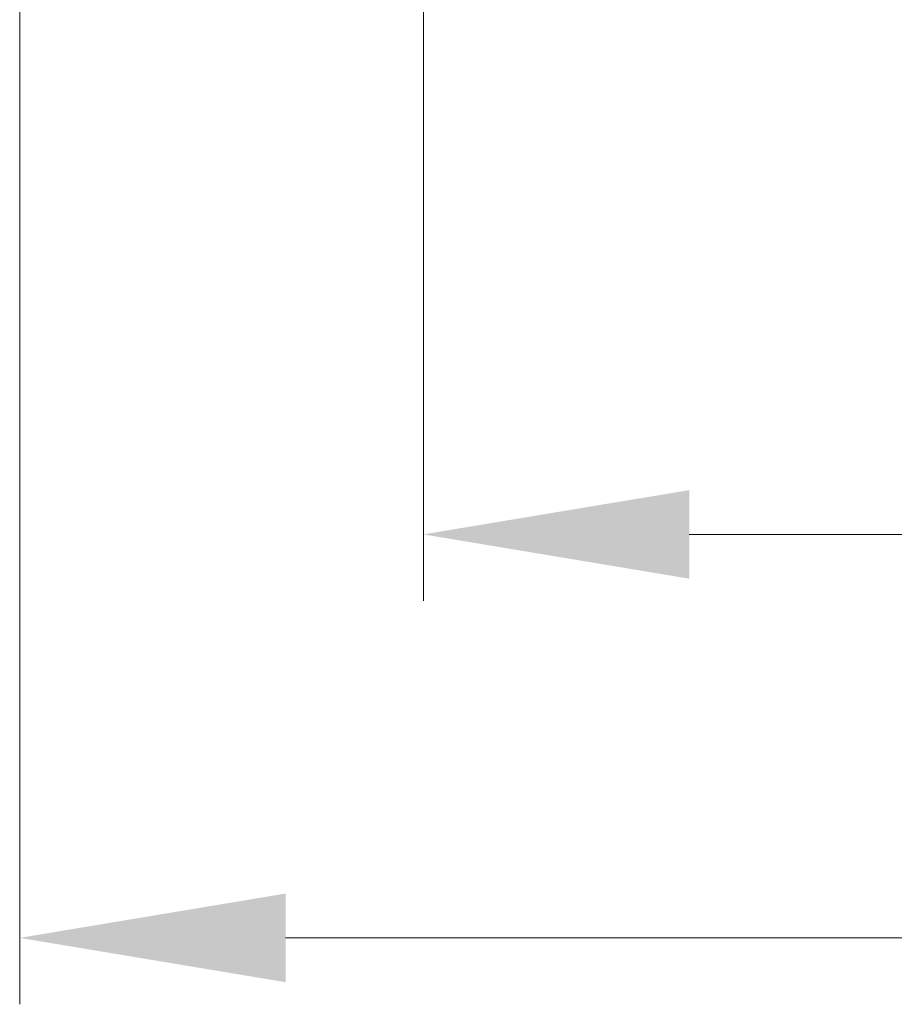
# Model space of a CAD drawing. Units: millimetres. Extents: x 6209 to 6870, y 1203 to 1663.
# Drawn here: x 6317 to 6336, y 1339 to 1360 of the extents above; entities that cross this region are included whole.
import ezdxf

# ---------------------------------------------------------------- set-up
doc = ezdxf.new("R2010")
doc.units = ezdxf.units.MM
doc.layers.add('dim', color=3, linetype='Continuous', lineweight=9)
doc.styles.add('FFS', font='SIMFANG.TTF', dxfattribs={"width": 0.9})
doc.dimstyles.new('YanXiu', dxfattribs={"dimtxt": 2.5, "dimasz": 2.2, "dimexe": 1, "dimexo": 0.6, "dimgap": 0.66, "dimtad": 0, "dimzin": 1, "dimdsep": 46, "dimtxsty": 'FFS', "dimcen": 0, "dimclrd": 256, "dimclre": 131, "dimclrt": 42, "dimazin": 0, "dimtfac": 1, "dimtofl": 0, "dimtmove": 0, "dimatfit": 3, "dimfxl": 0, "dimlwd": 5, "dimlwe": 5, "dimarcsym": 0})

# ---------------------------------------------------------------- blocks, each defined once
blk = doc.blocks.new('*D145')
at = {"layer": 'Defpoints', "color": 0}
for p in [(-53.5, -90.131), (53.5, -90.131), (53.5, -162.41)]:
    blk.add_point(p, dxfattribs=at)
at = {"layer": 'dim', "color": 131, "lineweight": 5}
for p, q in [((-53.5, -91.53), (-53.5, -163.81)), ((53.5, -91.53), (53.5, -163.81))]:
    blk.add_line(p, q, dxfattribs=at)
at = {"layer": 'dim', "lineweight": 5}
for p, q in [((-47.9, -162.41), (-13.778, -162.41)), ((47.9, -162.41), (13.778, -162.41))]:
    blk.add_line(p, q, dxfattribs=at)
at = {"layer": 'dim'}
for points in [[(-47.9, -161.477), (-47.9, -163.344), (-53.5, -162.41)], [(47.9, -161.477), (47.9, -163.344), (53.5, -162.41)]]:
    blk.add_solid(points, dxfattribs=at)
at = {"layer": 'dim', "color": 42, "insert": (0, -162.41), "char_height": 7, "attachment_point": 5, "style": 'FFS'}
blk.add_mtext('107.00', dxfattribs=at)
blk = doc.blocks.new('*D146')
at = {"layer": 'Defpoints', "color": 0}
for p in [(-45, -84.379), (45, -84.379), (45, -153.91)]:
    blk.add_point(p, dxfattribs=at)
at = {"layer": 'dim', "color": 131, "lineweight": 5}
for p, q in [((-45, -85.779), (-45, -155.31)), ((45, -85.779), (45, -155.31))]:
    blk.add_line(p, q, dxfattribs=at)
at = {"layer": 'dim', "lineweight": 5}
for p, q in [((-39.4, -153.91), (-11.667, -153.91)), ((39.4, -153.91), (11.667, -153.91))]:
    blk.add_line(p, q, dxfattribs=at)
at = {"layer": 'dim'}
for points in [[(-39.4, -152.977), (-39.4, -154.844), (-45, -153.91)], [(39.4, -152.977), (39.4, -154.844), (45, -153.91)]]:
    blk.add_solid(points, dxfattribs=at)
at = {"layer": 'dim', "color": 42, "insert": (0, -153.91), "char_height": 7, "attachment_point": 5, "style": 'FFS'}
blk.add_mtext('90.00', dxfattribs=at)
blk = doc.blocks.new('u86')
at = {"layer": 'dim'}
for base, p1, p2, picture, middle in [((45, -153.91), (-45, -84.379), (45, -84.379), '*D146', (0, -153.91)), ((53.5, -162.41), (-53.5, -90.131), (53.5, -90.131), '*D145', (0, -162.41))]:
    dim = blk.add_linear_dim(base=base, p1=p1, p2=p2, dimstyle='YanXiu', override={"dimtxt": 7, "dimasz": 5.6, "dimexe": 1.3993, "dimexo": 1.3993, "dimgap": 1.3993}, dxfattribs=at)
    dim.commit()
    dim.dimension.update_dxf_attribs({"geometry": picture, "text_midpoint": middle})

msp = doc.modelspace()

# ---------------------------------------------------------------- block references
msp.add_blockref('u86', (6370.788, 1502.895))

doc.saveas('drawing.dxf')
